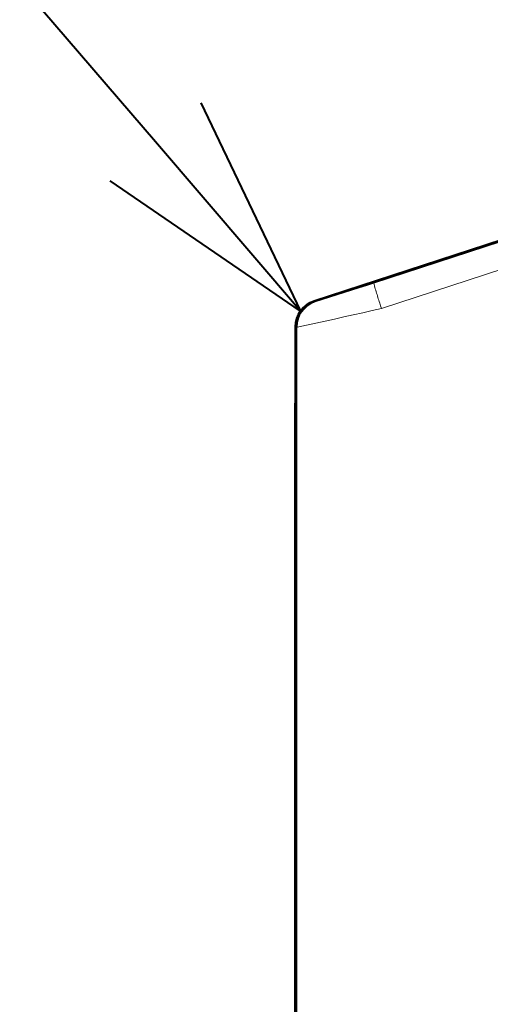
# Model space of a CAD drawing. Units: inches. Extents: x 0 to 14.5, y 0 to 14.3.
# Drawn here: x 12.1 to 12.6, y 5.7 to 6.8 of the extents above; entities that cross this region are included whole.
import ezdxf
from ezdxf import colors
from ezdxf.entities.mleader import LeaderData, LeaderLine
from ezdxf.enums import TextEntityAlignment as Align
from ezdxf.math import Vec2, Vec3

# ---------------------------------------------------------------- set-up
doc = ezdxf.new("R2010")
doc.units = ezdxf.units.IN
doc.header["$LTSCALE"] = 2
doc.header["$MEASUREMENT"] = 0
for name, color, linetype, lineweight in [('G-DETL-LABL-N', 2, 'Continuous', 40), ('G-DETL-LINE-FINE', 30, 'Continuous', 18), ('G-DETL-LINE-WIDE', 2, 'Continuous', 50)]:
    doc.layers.add(name, color=color, linetype=linetype, lineweight=lineweight)
doc.styles.add('CALLOUT TITLE', font='arial.ttf')
doc.styles.get("Standard").update_dxf_attribs({"font": 'simplex.shx'})

# ---------------------------------------------------------------- blocks, each defined once
blk = doc.blocks.new('LAFX-TAG-BUBBLE')
at = {"transparency": 16777216}
blk.add_circle((0, 0), 0.0125, dxfattribs=at)
at = {"transparency": 16777216, "style": 'CALLOUT TITLE'}
blk.add_attdef('00', text='', height=0.011667, dxfattribs=at).set_placement((0, 0), align=Align.MIDDLE)
blk = doc.blocks.new('_Open30')
at = {"color": 0, "linetype": 'ByBlock', "lineweight": -2}
for p, q in [((-1, 0.2679), (0, 0)), ((0, 0), (-1, -0.2679)), ((0, 0), (-1, 0))]:
    blk.add_line(p, q, dxfattribs=at)

msp = doc.modelspace()

# ---------------------------------------------------------------- linework, layer by layer
at = {"layer": 'G-DETL-LINE-FINE'}
for points in [[(12.7104, 6.5659), (12.4962, 6.496)], [(12.5045, 6.4675), (12.7187, 6.5374)], [(12.4962, 6.496), (12.488, 6.4933), (12.4797, 6.4906), (12.4714, 6.4879), (12.4632, 6.4853), (12.4549, 6.4826), (12.4466, 6.48), (12.4384, 6.4774), (12.4301, 6.4749)], [(12.4962, 6.496), (12.4964, 6.4943), (12.4968, 6.4927), (12.4972, 6.4911), (12.4977, 6.4895), (12.4981, 6.4879), (12.4986, 6.4863), (12.4991, 6.4847), (12.4996, 6.4831), (12.5001, 6.4815), (12.5005, 6.4799), (12.501, 6.4783), (12.5015, 6.4767), (12.502, 6.4751), (12.5026, 6.4735), (12.5031, 6.4719), (12.5036, 6.4703), (12.5041, 6.4687)], [(12.41, 6.4464), (12.4104, 6.4517), (12.4117, 6.4569), (12.4139, 6.4617), (12.417, 6.4661), (12.4208, 6.4698), (12.4252, 6.4728), (12.4301, 6.4749)], [(12.4301, 6.4749), (12.429, 6.4757)], [(12.5045, 6.4675), (12.494, 6.4651), (12.4835, 6.4627), (12.473, 6.4603), (12.4625, 6.4579), (12.452, 6.4556), (12.4415, 6.4532), (12.431, 6.4509), (12.4205, 6.4486), (12.41, 6.4464)], [(12.5041, 6.4687), (12.5045, 6.4675)], [(12.4094, 6.4509), (12.409, 6.4459)], [(12.4093, 6.4476), (12.4094, 6.4509)], [(12.408, 6.4467), (12.409, 6.4459)], [(12.4095, 6.446), (12.409, 6.4459)], [(12.409, 5.2592), (12.409, 6.4459)], [(12.4095, 6.446), (12.4099, 6.4464)], [(12.4095, 6.446), (12.4095, 5.2591)], [(12.407, 5.6326), (12.407, 6.3611)], [(12.408, 6.3611), (12.407, 6.3611)], [(12.408, 6.3361), (12.407, 6.3361)]]:
    msp.add_lwpolyline(points, dxfattribs=at)
for points in [[(12.4301, 6.4749, 0.279682), (12.4094, 6.4509)], [(12.4093, 6.4476, 0.026278), (12.4095, 6.446)], [(12.41, 6.4464, 0.02409), (12.4099, 6.4464)]]:
    msp.add_lwpolyline(points, format="xyb", dxfattribs=at)
for start_param, end_param in [(-0.627485, -0.616053), (0.616053, 0.627485)]:
    msp.add_ellipse((12.439, 6.4463), major_axis=(-0.0251, 0.0182), ratio=0.999942, start_param=start_param, end_param=end_param, dxfattribs=at)
at = {"layer": 'G-DETL-LINE-WIDE'}
msp.add_lwpolyline([(12.408, 5.5388), (12.408, 6.4467, -0.324478), (12.429, 6.4757), (12.7099, 6.5674, -0.020847), (12.8303, 6.6013, 0.226495), (12.8323, 6.6029), (12.8326, 6.6042), (12.8326, 6.614, -0.349358), (12.8357, 6.6179, -0.020688), (12.9591, 6.641, -0.456885), (12.9637, 6.6371), (12.9637, 6.63, 0.455697), (12.9671, 6.627, -0.003697), (12.9891, 6.6299, 0.333002), (13.0064, 6.6466), (13.4094, 6.6466, 0.148262), (13.4195, 6.6409, -0.122122), (13.4324, 6.6344), (13.4344, 6.6325, -0.195376), (13.4429, 6.6116), (13.4429, 5.3875, -0.293024)], format="xyb", dxfattribs=at)

# ---------------------------------------------------------------- leaders
at = {"layer": 'G-DETL-LABL-N'}
ml = msp.add_multileader_block('Standard', dxfattribs=at)
ml.set_content('LAFX-TAG-BUBBLE', color=256, scale=24)
ml.set_attribute('00', '1', width=0)
ml.set_leader_properties(color=256, linetype='ByLayer', lineweight=-1)
ml.set_arrow_properties(name='OPEN30')
ml.build(insert=Vec2(0, 0))
ml.multileader.update_dxf_attribs({"dogleg_length": 0.1875, "arrow_head_size": 0.25, "scale": 2, "block_connection_type": 1})
ctx = ml.context
ctx.base_point, ctx.scale, ctx.char_height, ctx.arrow_head_size, ctx.landing_gap_size, ctx.plane_origin = Vec3(10.7009, 7.3241), 2, 0.18, 0.25, 0.1, Vec3(13.119, 6.7172)
ctx.attachment_type = 1
notes = []
notes.append((ctx, [(1, (1, 1, 0), (11.6759, 7.3241), (-1, 0), 0.375, [(0, [(12.4138, 6.4646)], 0, [])])]))
ctx.block.insert = Vec3(11.0009, 7.3241)
for ctx, leaders in notes:
    for number, flags, end, landing, length, lines in leaders:
        leader = LeaderData()
        leader.index, (leader.has_last_leader_line, leader.has_dogleg_vector, leader.attachment_direction) = number, flags
        leader.last_leader_point, leader.dogleg_vector, leader.dogleg_length = Vec3(end), Vec3(landing), length
        for number, points, colour, breaks in lines:
            line = LeaderLine()
            line.index, line.vertices, line.color, line.breaks = number, Vec3.list(points), colors.encode_raw_color(colour), breaks
            leader.lines.append(line)
        ctx.leaders.append(leader)

doc.saveas('drawing.dxf')
